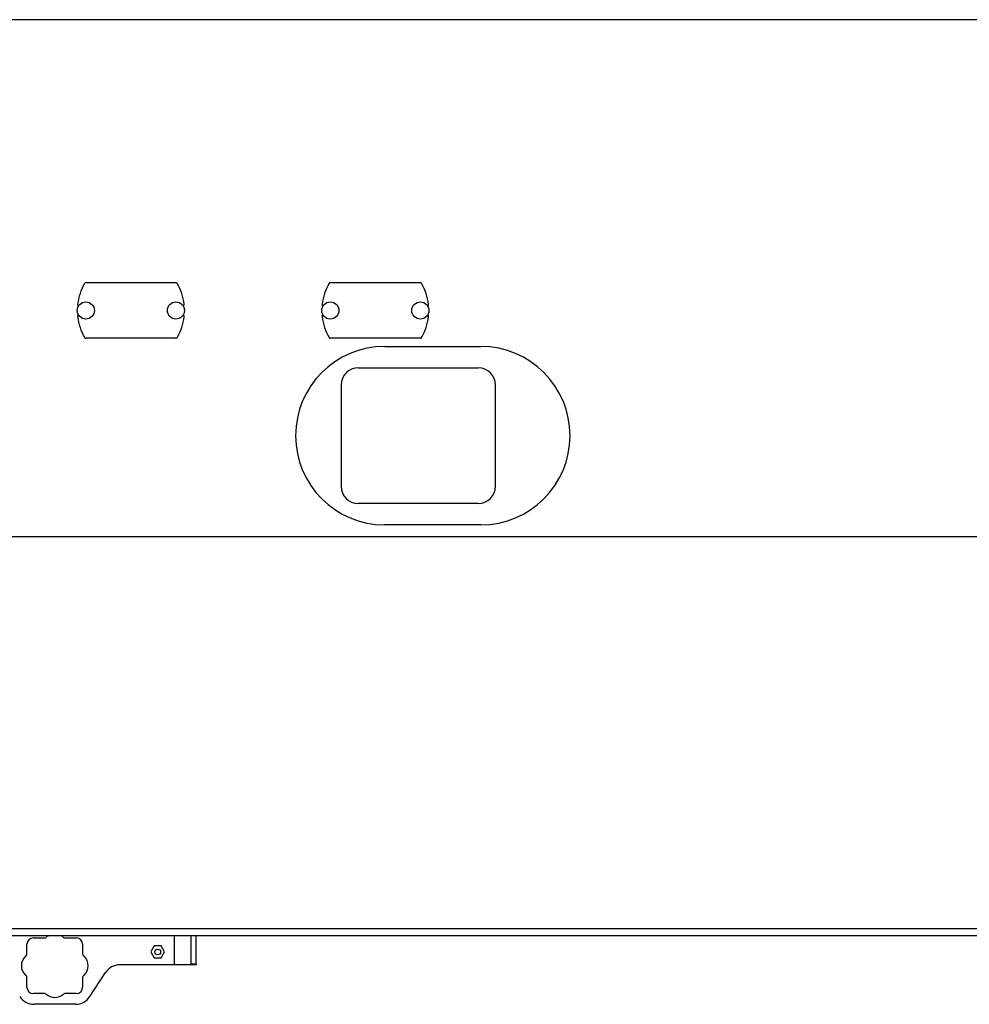
# Model space of a CAD drawing. Units: millimetres. Extents: x -30325 to 129253, y -55476 to 38565.
# Drawn here: x 42801 to 43908, y -20236 to -19088 of the extents above; entities that cross this region are included whole.
import ezdxf

# ---------------------------------------------------------------- set-up
doc = ezdxf.new("R2010")
doc.units = ezdxf.units.MM
doc.layers.add('LY_1', color=7, linetype='Continuous')

# ---------------------------------------------------------------- blocks, each defined once
blk = doc.blocks.new('A$C1994295A')
at = {"layer": 'LY_1', "color": 162, "linetype": 'Continuous'}
for p, q in [((4854.99998495981, 1398.224148881955), (1992.914470959833, 1398.224148881955)), ((2422.750671959831, 1091.724148881955), (2527.249475959834, 1091.724148881955)), ((2707.750671959831, 1091.724148881955), (2812.249475959834, 1091.724148881955)), ((2527.249475959834, 1026.724148881955), (2422.750671959831, 1026.724148881955)), ((2812.249475959834, 1026.724148881955), (2707.750671959831, 1026.724148881955)), ((2771.000073959847, 1017.224148881955), (2883.000073959818, 1017.224148881955)), ((2740.000073959818, 992.2241488819545), (2880.000073959818, 992.2241488819545)), ((2740.000073959818, 992.2241488819545), (2880.000073959818, 992.2241488819545)), ((2720.000073959818, 972.2241488819545), (2720.000073959818, 854.2241488819545)), ((2900.000073959818, 854.2241488819545), (2900.000073959818, 972.2241488819545)), ((2900.000073959818, 854.2241488819545), (2900.000073959818, 972.2241488819545)), ((2880.000073959818, 834.2241488819545), (2740.000073959818, 834.2241488819545)), ((2883.000073959818, 809.2241488819545), (2771.000073959847, 809.2241488819545)), ((5352.500054959834, 795.2241488819545), (2059.747287357852, 795.2241488819545)), ((4527.873046959809, 338.2241488819545), (2255.260975959827, 338.2241488819545)), ((4527.873046959809, 338.2241488819545), (2255.26102595983, 338.2241488819545)), ((4548.853261959826, 330.2241488819545), (2255.260995959834, 330.2241488819545)), ((2361.261073959817, 327.7481498819543), (2374.739261959839, 327.7481498819543)), ((2376.125204959826, 328.3054608819548), (2376.090710959834, 328.2738418819554)), ((2396.431436959829, 328.2738418819554), (2396.396942959836, 328.3054608819548)), ((2397.782885959808, 327.7481498819543), (2411.261073959817, 327.7481498819543)), ((2525.261073959817, 330.2237748819553), (2525.261073959817, 296.2481488819558)), ((2545.261073959817, 296.9158798819553), (2545.261073959817, 330.224015881955)), ((2551.261073959817, 296.9158798819553), (2551.261073959817, 330.224015881955)), ((2353.761073959817, 308.6848118819544), (2353.761073959817, 320.2481498819543)), ((2418.761073959817, 320.2481498819543), (2418.761073959817, 308.6848118819544)), ((2502.219621959812, 318.2481488819558), (2498.178169959836, 311.2481488819558)), ((2498.178169959836, 311.2481488819558), (2502.219621959812, 304.2481488819558)), ((2510.302525959836, 318.2481488819558), (2502.219621959812, 318.2481488819558)), ((2514.343977959827, 311.2481488819558), (2510.302525959836, 318.2481488819558)), ((2510.302525959836, 304.2481488819558), (2514.343977959827, 311.2481488819558)), ((2353.11252295984, 307.2105028819551), (2352.125204959826, 306.3054608819548)), ((2420.396942959836, 306.3054608819548), (2419.409624959837, 307.2105028819551)), ((2502.219621959812, 304.2481488819558), (2510.302525959836, 304.2481488819558)), ((2427.179319959832, 259.3227928819542), (2445.34282795983, 287.1735048819555)), ((2525.261073959817, 296.2481488819558), (2462.095039959837, 296.2481488819558)), ((2545.261073959817, 296.2481488819558), (2525.261073959817, 296.2481488819558)), ((2545.261073959817, 296.9158798819553), (2545.261073959817, 296.2481488819558)), ((2551.261073959817, 296.9158798819553), (2545.261073959817, 296.9158798819553)), ((2551.261073959817, 296.2481488819558), (2545.261073959817, 296.2481488819558)), ((2551.261073959817, 296.9158798819553), (2551.261073959817, 296.2481488819558)), ((2352.125204959826, 284.190836881955), (2353.11252295984, 283.2857948819656)), ((2353.761073959817, 270.2481498819543), (2353.761073959817, 281.8114858819554)), ((2418.761073959817, 281.8114858819554), (2418.761073959817, 270.2481498819543)), ((2419.409624959837, 283.2857948819656), (2420.396942959836, 284.190836881955)), ((2374.739258959831, 262.7481498819543), (2361.261073959817, 262.7481498819543)), ((2376.090707959826, 262.2224588819645), (2376.125204959826, 262.190836881955)), ((2396.396942959836, 262.190836881955), (2396.431439959837, 262.2224588819645)), ((2411.261073959817, 262.7481498819543), (2397.782888959831, 262.7481498819543)), ((2410.427107959826, 250.2481488819558), (2362.095039959837, 250.2481488819558))]:
    blk.add_line(p, q, dxfattribs=at)
for centre, radius in [((2422.500073959818, 1059.224148881955), 10), ((2527.500073959818, 1059.224148881955), 10), ((2707.500073959818, 1059.224148881955), 10), ((2812.500073959818, 1059.224148881955), 10), ((2506.261073959817, 311.2481488819558), 3.3235)]:
    blk.add_circle(centre, radius, dxfattribs=at)
for centre, radius, start, end in [((2475.000073959818, 1059.224148881955), 62.5, 149.7262350001942, 173.3558549999595), ((2422.750671959831, 1089.724148881955), 2, 90, 149.7262350001942), ((2527.249475959834, 1089.724148881955), 2, 30.27376499980587, 90), ((2475.000073959818, 1059.224148881955), 62.5, 6.644145000040502, 30.27376499980587), ((2760.000073959818, 1059.224148881955), 62.5, 149.7262350001942, 173.3558549999595), ((2707.750671959831, 1089.724148881955), 2, 90, 149.7262350001942), ((2812.249475959834, 1089.724148881955), 2, 30.27376499980587, 90), ((2760.000073959818, 1059.224148881955), 62.5, 6.644145000040502, 30.27376499980587), ((2414.906396959836, 1066.224148881955), 2, 173.3558549999595, 242.289015000393), ((2535.09375095983, 1066.224148881955), 2, 297.710984999607, 6.644145000040502), ((2699.906396959821, 1066.224148881955), 2, 173.3558549999595, 242.289015000393), ((2820.09375095983, 1066.224148881955), 2, 297.710984999607, 6.644145000040502), ((2414.906396959836, 1052.224148881955), 2, 117.710984999607, 186.6441450000405), ((2475.000073959818, 1059.224148881955), 62.5, 186.6441450000405, 210.2737649998058), ((2475.000073959818, 1059.224148881955), 62.5, 329.7262350001942, 353.3558549999595), ((2535.09375095983, 1052.224148881955), 2, 353.3558549999595, 62.28901500039299), ((2699.906396959821, 1052.224148881955), 2, 117.710984999607, 186.6441450000405), ((2760.000073959818, 1059.224148881955), 62.5, 186.6441450000405, 210.2737649998058), ((2760.000073959818, 1059.224148881955), 62.5, 329.7262350001942, 353.3558549999595), ((2820.09375095983, 1052.224148881955), 2, 353.3558549999595, 62.28901500039299), ((2422.750671959831, 1028.724148881955), 2, 210.2737649998058, 270), ((2527.249475959834, 1028.724148881955), 2, 270, 329.7262350001942), ((2707.750671959831, 1028.724148881955), 2, 210.2737649998058, 270), ((2812.249475959834, 1028.724148881955), 2, 270, 329.7262350001942), ((2771.000073959847, 913.2241488819545), 104, 90, 270), ((2883.000073959818, 913.2241488819545), 104, 270, 90), ((2740.000073959818, 972.2241488819545), 20, 90, 180), ((2880.000073959818, 972.2241488819545), 20, 0, 90), ((2740.000073959818, 854.2241488819545), 20, 180, 270), ((2880.000073959818, 854.2241488819545), 20, 270, 0), ((2361.261073959817, 320.2481498819543), 7.5, 90, 180), ((2374.739261959839, 329.7481498819543), 2, 270, 312.5104469997818), ((2386.261073959817, 317.2481488819558), 15, 120.1125260001532, 132.5104469997818), ((2386.261073959817, 317.2481488819558), 15, 47.48955300021814, 59.88747399984686), ((2397.782885959808, 329.7481498819543), 2, 227.4895530002182, 270), ((2411.261073959817, 320.2481498819543), 7.5, 0, 90), ((2362.261073959817, 295.2481488819558), 15, 132.5104469997818, 227.4895530002182), ((2351.761073959817, 308.6848118819544), 2, 312.5104469997818, 0), ((2420.761073959817, 308.6848118819544), 2, 180, 227.4895530002182), ((2410.261073959817, 295.2481488819558), 15, 312.5104469997818, 47.48955300021814), ((2462.095039959837, 276.2481488819558), 20, 90, 146.8886579998437), ((2351.761073959817, 281.8114858819554), 2, 0, 47.48955300021814), ((2420.761073959817, 281.8114858819554), 2, 132.5104469997818, 180), ((2361.261073959817, 270.2481498819543), 7.5, 180, 270), ((2411.261073959817, 270.2481498819543), 7.5, 270, 0), ((2362.095039959837, 270.2481488819558), 20, 213.1113420001563, 270), ((2374.739258959831, 260.7481498819543), 2, 47.48955300021814, 90), ((2386.261073959817, 273.2481488819558), 15, 227.4895530002182, 312.5104469997818), ((2397.782888959831, 260.7481498819543), 2, 90, 132.5104469997818), ((2410.427107959826, 270.2481488819558), 20, 270, 326.8886579998437)]:
    blk.add_arc(centre, radius, start, end, dxfattribs=at)
blk = doc.blocks.new('A$C3AD24279')
blk.add_blockref('A$C1994295A', (18472.99987047205, 3967.699636603793))

msp = doc.modelspace()

# ---------------------------------------------------------------- block references
msp.add_blockref('A$C3AD24279', (21982.44717681187, -24453.79271226758))

doc.saveas('drawing.dxf')
